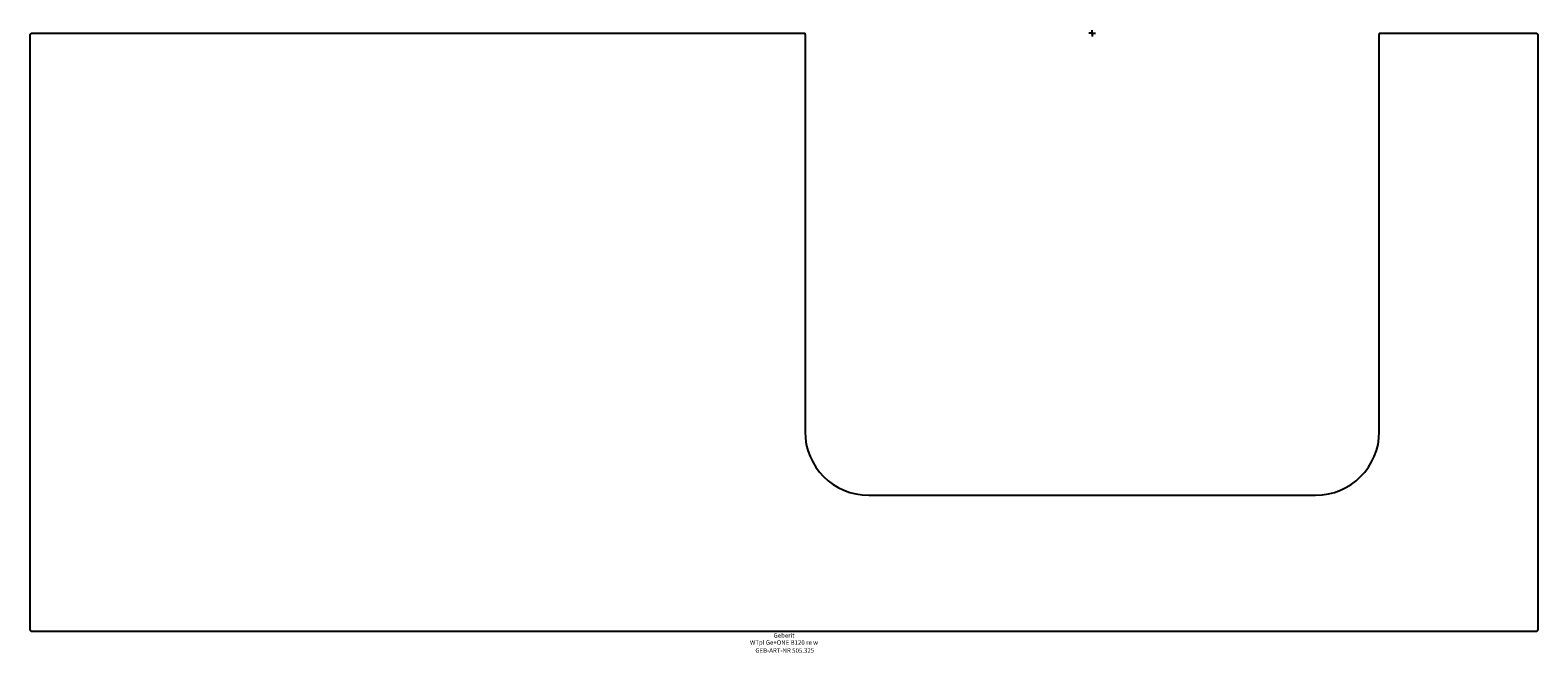
# Model space of a CAD drawing. Units: millimetres. Extents: x -834 to 350, y -487 to 2.
import ezdxf
from ezdxf.enums import TextEntityAlignment as Align

# ---------------------------------------------------------------- set-up
doc = ezdxf.new("R2010")
doc.units = ezdxf.units.MM
doc.layers.get('0').update_dxf_attribs({"linetype": 'CONTINUOUS'})
for name, color, linetype, lineweight in [('Arbeitspunkt(DIN)', 7, 'CONTINUOUS', 25), ('GEB-ART-NR', 1, 'CONTINUOUS', 18), ('GEB-BEZUG', 2, 'CONTINUOUS', 25), ('GEB-TEXT', 5, 'CONTINUOUS', 18)]:
    doc.layers.add(name, color=color, linetype=linetype, lineweight=lineweight)
doc.layers.add('GEB-KONTUR-A', color=5, linetype='CONTINUOUS')
doc.styles.get("Standard").update_dxf_attribs({"font": 'arial.ttf'})

# ---------------------------------------------------------------- blocks, each defined once
blk = doc.blocks.new('Einfügepunkt')
at = {"layer": 'GEB-BEZUG'}
for p, q in [((-0.7, -0.7), (0.7, 0.7)), ((-0.7, 0.7), (0.7, -0.7))]:
    blk.add_line(p, q, dxfattribs=at)

msp = doc.modelspace()

# ---------------------------------------------------------------- linework, layer by layer
at = {"layer": 'Arbeitspunkt(DIN)', "ltscale": 25}
for q in [(-2.5, 0), (0, 2.5), (0, -2.5), (2.5, 0)]:
    msp.add_line((0, 0), q, dxfattribs=at)
at = {"layer": 'GEB-KONTUR-A', "ltscale": 25}
for p, q in [((-833, 0), (-225.5, 0)), ((-225.5, -1), (-225.5, 0)), ((225.5, 0), (225.5, -1)), ((225.5, 0), (349, 0)), ((-834, -469), (-834, -1)), ((-225.5, -1), (-225.5, -313)), ((225.5, -313), (225.5, -1)), ((350, -1), (350, -469)), ((-175.5, -363), (175.5, -363)), ((349, -470), (-833, -470))]:
    msp.add_line(p, q, dxfattribs=at)
for centre, radius, start, end in [((-833, -1), 1, 90, 180), ((349, -1), 1, 0, 90), ((-175.5, -313), 50, 180, 270), ((175.5, -313), 50, 270, 0), ((-833, -469), 1, 180, 270), ((349, -469), 1, 270, 0)]:
    msp.add_arc(centre, radius, start, end, dxfattribs=at)

# ---------------------------------------------------------------- block references
at = {"ltscale": 25}
msp.add_blockref('Einfügepunkt', (0, 0), dxfattribs=at)

# ---------------------------------------------------------------- texts
at = {"layer": 'GEB-ART-NR'}
msp.add_text('GEB-ART-NR 505.325', height=3.5, dxfattribs=at).set_placement((-241.4, -486.8), align=Align.CENTER)
at = {"layer": 'GEB-TEXT'}
for s, p in [('Geberit', (-242, -475)), ('WTpl Ge+ONE B120 re w', (-242, -480.5))]:
    msp.add_text(s, height=3.5, dxfattribs=at).set_placement(p, align=Align.CENTER)

doc.saveas('drawing.dxf')
